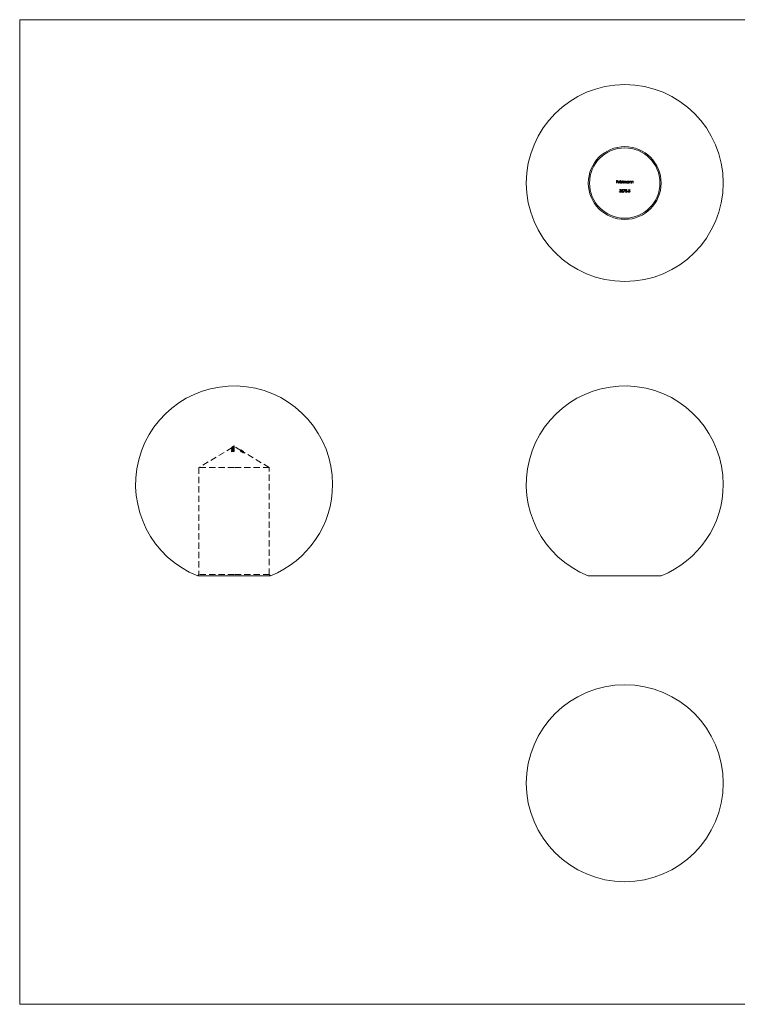
# Model space of a CAD drawing. Units: millimetres. Extents: x 5 to 292, y 5 to 205.
# Drawn here: x 5 to 151, y 5 to 205 of the extents above; entities that cross this region are included whole.
import ezdxf

# ---------------------------------------------------------------- set-up
doc = ezdxf.new("R2010")
doc.units = ezdxf.units.MM
doc.linetypes.add('HIDDEN', pattern=[1.905, 1.27, -0.635])

msp = doc.modelspace()

# ---------------------------------------------------------------- linework, layer by layer
at = {"color": 7, "linetype": 'Continuous', "lineweight": 0}
for p, q in [((292, 205), (5, 205)), ((5, 205), (5, 5)), ((5, 5), (292, 5))]:
    msp.add_line(p, q, dxfattribs=at)
at = {"color": 7, "linetype": 'Continuous', "lineweight": 15}
for p, q in [((126.22, 172.35), (126.47, 172.35)), ((126.22, 171.82), (126.22, 172.35)), ((126.26, 172.3), (126.26, 172.13)), ((126.47, 172.3), (126.26, 172.3)), ((126.26, 172.13), (126.47, 172.13)), ((126.47, 172.08), (126.26, 172.08)), ((126.26, 172.08), (126.26, 171.82)), ((126.47, 172.35), (126.47, 172.3)), ((126.47, 172.13), (126.47, 172.08)), ((126.59, 172.05), (126.89, 172.05)), ((126.93, 172), (126.59, 172)), ((127.02, 172.36), (127.07, 172.36)), ((127.02, 171.82), (127.02, 172.36)), ((127.07, 172.36), (127.07, 171.82)), ((127.52, 172.36), (127.57, 172.36)), ((127.52, 172.13), (127.52, 172.36)), ((127.57, 172.36), (127.57, 171.82)), ((127.68, 172.21), (127.73, 172.21)), ((127.68, 171.82), (127.68, 172.21)), ((127.73, 172.21), (127.73, 172.14)), ((127.95, 171.82), (127.95, 172.02)), ((128.21, 171.82), (128.21, 172.03)), ((128.26, 172.03), (128.26, 171.82)), ((128.71, 172.21), (128.76, 172.21)), ((128.71, 172.14), (128.71, 172.21)), ((128.76, 172.21), (128.76, 171.82)), ((128.87, 172.21), (128.92, 172.21)), ((128.87, 171.82), (128.87, 172.21)), ((128.92, 172.21), (128.92, 172.14)), ((129.16, 171.82), (129.16, 172)), ((129.21, 172.02), (129.21, 171.82)), ((129.32, 172.21), (129.36, 172.21)), ((129.32, 171.82), (129.32, 172.21)), ((129.36, 172.21), (129.36, 172.14)), ((129.61, 171.82), (129.61, 172)), ((129.65, 172.02), (129.65, 171.82)), ((126.26, 171.82), (126.22, 171.82)), ((126.83, 170.09), (126.88, 170.09)), ((126.9, 170.35), (126.85, 170.35)), ((126.87, 171.94), (126.91, 171.92)), ((126.98, 170.21), (126.98, 170.26)), ((127.07, 171.82), (127.02, 171.82)), ((127.24, 170.08), (127.29, 170.08)), ((127.3, 170.21), (127.35, 170.48)), ((127.35, 170.48), (127.57, 170.48)), ((127.39, 170.42), (127.36, 170.28)), ((127.57, 170.42), (127.39, 170.42)), ((127.52, 171.82), (127.52, 171.89)), ((127.57, 171.82), (127.52, 171.82)), ((127.57, 170.48), (127.57, 170.42)), ((127.73, 171.82), (127.68, 171.82)), ((127.68, 170.48), (128, 170.48)), ((127.68, 170.42), (127.68, 170.48)), ((127.92, 170.42), (127.68, 170.42)), ((127.68, 169.96), (127.92, 170.42)), ((128, 170.48), (127.72, 169.93)), ((127.73, 171.98), (127.73, 171.82)), ((127.99, 171.82), (127.95, 171.82)), ((127.99, 171.97), (127.99, 171.82)), ((128.06, 170.08), (128.1, 170.08)), ((128.11, 170.21), (128.17, 170.48)), ((128.17, 170.48), (128.38, 170.48)), ((128.2, 170.42), (128.17, 170.28)), ((128.38, 170.42), (128.2, 170.42)), ((128.26, 171.82), (128.21, 171.82)), ((128.38, 170.48), (128.38, 170.42)), ((128.46, 170.18), (128.66, 170.18)), ((128.46, 170.12), (128.46, 170.18)), ((128.66, 170.12), (128.46, 170.12)), ((128.66, 170.18), (128.66, 170.12)), ((128.69, 170.05), (128.74, 170.08)), ((128.71, 171.82), (128.71, 171.89)), ((128.76, 171.82), (128.71, 171.82)), ((128.92, 171.82), (128.87, 171.82)), ((128.92, 171.96), (128.92, 171.82)), ((129, 170.4), (128.96, 170.37)), ((129.21, 171.82), (129.16, 171.82)), ((129.36, 171.82), (129.32, 171.82)), ((129.36, 171.96), (129.36, 171.82)), ((129.65, 171.82), (129.61, 171.82)), ((127.72, 169.93), (127.68, 169.96)), ((48.56, 92.03), (41.16, 92.03)), ((55.96, 92.03), (48.56, 92.03)), ((135.33, 92.03), (120.53, 92.03))]:
    msp.add_line(p, q, dxfattribs=at)
at = {"color": 7, "linetype": 'HIDDEN', "lineweight": 0}
for p, q in [((48.19, 118.1), (41.41, 114.03)), ((48.02, 118.05), (48.02, 117.93)), ((48.17, 118.2), (48.17, 118.18)), ((48.17, 118.18), (48.17, 118.06)), ((48.17, 118.18), (48.17, 118.06)), ((48.17, 118.03), (48.17, 118)), ((48.25, 118.26), (48.18, 118.21)), ((48.18, 118.2), (48.18, 118.08)), ((48.21, 118.23), (48.21, 118.2)), ((48.21, 118.2), (48.21, 118.09)), ((48.21, 118.04), (48.21, 118.01)), ((48.21, 118.01), (48.21, 117.89)), ((48.24, 118.21), (48.24, 118.1)), ((48.56, 118.32), (48.25, 118.14)), ((48.25, 118.13), (48.25, 118.02)), ((48.26, 118.26), (48.26, 118.14)), ((48.35, 118.23), (48.35, 118.11)), ((48.35, 118.21), (48.35, 118.09)), ((48.36, 118.32), (48.36, 118.2)), ((48.36, 118.16), (48.36, 118.04)), ((48.36, 118.13), (48.36, 118.02)), ((48.37, 118.17), (48.37, 118.05)), ((48.4, 118.28), (48.4, 118.17)), ((48.41, 118.34), (48.41, 118.22)), ((48.49, 118.19), (48.49, 118.08)), ((48.52, 118.1), (48.52, 118.06)), ((48.52, 118.06), (48.52, 117.95)), ((48.56, 118.43), (48.56, 118.4)), ((48.56, 118.4), (48.56, 118.28)), ((49.91, 117.51), (48.56, 118.32)), ((48.56, 118.28), (48.56, 118.27)), ((48.56, 118.27), (48.56, 118.24)), ((48.56, 118.24), (48.56, 118.13)), ((48.56, 118.13), (48.56, 118.11)), ((48.57, 118.1), (48.57, 118.06)), ((48.57, 118.06), (48.57, 117.95)), ((48.02, 117.92), (48.02, 117.93)), ((48.02, 117.83), (48.02, 117.71)), ((48.02, 117.69), (48.02, 117.71)), ((48.03, 117.51), (48.03, 117.39)), ((48.03, 117.25), (48.03, 117.39)), ((48.08, 117.52), (48.08, 117.4)), ((48.08, 117.4), (48.08, 117.28)), ((48.17, 118), (48.17, 117.88)), ((48.17, 117.89), (48.17, 117.91)), ((48.17, 117.89), (48.17, 117.85)), ((48.17, 117.8), (48.17, 117.83)), ((48.17, 117.8), (48.17, 117.69)), ((48.17, 117.72), (48.17, 117.6)), ((48.17, 117.6), (48.17, 117.57)), ((48.17, 117.55), (48.17, 117.57)), ((48.17, 117.55), (48.17, 117.43)), ((48.17, 117.46), (48.17, 117.34)), ((48.21, 117.73), (48.21, 117.62)), ((48.21, 117.62), (48.21, 117.58)), ((48.21, 117.47), (48.21, 117.36)), ((48.24, 117.93), (48.24, 117.82)), ((48.24, 117.82), (48.24, 117.7)), ((48.24, 117.79), (48.24, 117.67)), ((48.24, 117.61), (48.24, 117.49)), ((48.24, 117.56), (48.24, 117.44)), ((48.25, 117.64), (48.25, 117.53)), ((48.25, 117.55), (48.25, 117.43)), ((48.25, 117.3), (48.25, 117.43)), ((48.29, 117.69), (48.29, 117.57)), ((48.29, 117.42), (48.29, 117.3)), ((48.3, 117.55), (48.3, 117.44)), ((48.3, 117.44), (48.3, 117.31)), ((48.32, 117.82), (48.32, 117.71)), ((48.32, 117.56), (48.32, 117.44)), ((48.33, 117.8), (48.33, 117.68)), ((48.33, 117.51), (48.33, 117.68)), ((48.36, 117.99), (48.36, 117.88)), ((48.36, 117.97), (48.36, 117.85)), ((48.36, 117.66), (48.36, 117.55)), ((48.36, 117.4), (48.36, 117.28)), ((48.37, 117.96), (48.37, 117.84)), ((48.37, 117.6), (48.37, 117.48)), ((48.38, 117.83), (48.38, 117.72)), ((48.38, 117.72), (48.38, 117.51)), ((48.38, 117.69), (48.38, 117.58)), ((48.38, 117.43), (48.38, 117.31)), ((48.42, 117.84), (48.42, 117.72)), ((48.42, 117.57), (48.42, 117.46)), ((48.44, 117.8), (48.44, 117.68)), ((48.46, 117.83), (48.46, 117.71)), ((48.49, 117.97), (48.49, 117.85)), ((48.52, 117.72), (48.52, 117.6)), ((48.56, 117.97), (48.56, 117.94)), ((48.56, 117.94), (48.56, 117.88)), ((48.56, 117.88), (48.56, 117.85)), ((48.56, 117.85), (48.56, 117.73)), ((48.56, 117.7), (48.56, 117.67)), ((48.56, 117.67), (48.56, 117.61)), ((48.56, 117.61), (48.56, 117.58)), ((48.56, 117.58), (48.56, 117.46)), ((48.56, 117.44), (48.56, 117.43)), ((48.56, 117.43), (48.56, 117.4)), ((48.56, 117.4), (48.56, 117.29)), ((48.57, 117.72), (48.57, 117.61)), ((49.89, 117.47), (49.89, 117.46)), ((49.89, 117.46), (49.89, 117.35)), ((50.45, 117.3), (49.9, 117.63)), ((50.05, 117.54), (49.9, 117.63)), ((49.9, 117.59), (49.9, 117.62)), ((49.9, 117.62), (50.17, 117.47)), ((49.9, 117.59), (49.9, 117.47)), ((49.9, 117.56), (50.17, 117.4)), ((49.9, 117.51), (50.45, 117.18)), ((50.17, 117.35), (49.9, 117.5)), ((49.96, 117.47), (49.9, 117.5)), ((49.9, 117.44), (49.9, 117.49)), ((49.9, 117.47), (49.96, 117.44)), ((50.17, 117.28), (49.9, 117.44)), ((49.95, 117.44), (49.95, 117.32)), ((49.95, 117.32), (49.95, 117.3)), ((49.96, 117.6), (50.42, 117.31)), ((49.96, 117.58), (49.96, 117.56)), ((50.1, 117.5), (49.96, 117.58)), ((49.96, 117.56), (49.96, 117.44)), ((50.1, 117.45), (49.96, 117.54)), ((50.42, 117.19), (49.96, 117.48)), ((49.96, 117.47), (50.1, 117.39)), ((49.96, 117.42), (50.1, 117.34)), ((50.01, 117.37), (49.98, 117.37)), ((49.98, 117.37), (49.98, 117.25)), ((49.98, 117.25), (50.01, 117.25)), ((49.99, 117.27), (50.03, 117.25)), ((50.01, 117.44), (50.01, 117.32)), ((50.01, 117.43), (50.01, 117.31)), ((50.01, 117.37), (50.01, 117.25)), ((50.03, 117.44), (50.03, 117.33)), ((50.03, 117.43), (50.03, 117.31)), ((50.03, 117.36), (50.03, 117.25)), ((50.03, 117.25), (50.03, 117.23)), ((55.71, 114.03), (50.05, 117.43)), ((50.08, 117.38), (50.08, 117.27)), ((50.09, 117.5), (50.09, 117.39)), ((50.09, 117.39), (50.09, 117.36)), ((50.1, 117.5), (50.1, 117.39)), ((50.1, 117.39), (50.1, 117.27)), ((50.1, 117.39), (50.1, 117.34)), ((50.11, 117.34), (50.17, 117.32)), ((50.11, 117.34), (50.11, 117.23)), ((50.17, 117.2), (50.11, 117.23)), ((50.13, 117.33), (50.13, 117.22)), ((50.14, 117.47), (50.14, 117.35)), ((50.14, 117.37), (50.14, 117.25)), ((50.14, 117.35), (50.14, 117.32)), ((50.17, 117.47), (50.17, 117.35)), ((50.17, 117.35), (50.17, 117.28)), ((50.17, 117.33), (50.17, 117.21)), ((50.17, 117.28), (50.17, 117.2)), ((50.18, 117.36), (50.18, 117.24)), ((50.2, 117.36), (50.2, 117.4)), ((50.2, 117.4), (50.26, 117.37)), ((50.26, 117.33), (50.2, 117.36)), ((50.2, 117.36), (50.2, 117.24)), ((50.26, 117.25), (50.2, 117.29)), ((50.2, 117.24), (50.26, 117.21)), ((50.25, 117.25), (50.25, 117.14)), ((50.26, 117.4), (50.26, 117.39)), ((50.26, 117.37), (50.26, 117.33)), ((50.26, 117.33), (50.26, 117.21)), ((50.26, 117.3), (50.26, 117.26)), ((50.26, 117.3), (50.26, 117.27)), ((50.28, 117.32), (50.28, 117.2)), ((50.28, 117.3), (50.28, 117.23)), ((50.29, 117.18), (50.29, 117.11)), ((50.3, 117.39), (50.3, 117.27)), ((50.3, 117.39), (50.3, 117.39)), ((50.3, 117.28), (50.3, 117.17)), ((50.3, 117.28), (50.33, 117.28)), ((50.3, 117.27), (50.3, 117.21)), ((50.3, 117.22), (50.3, 117.11)), ((50.3, 117.21), (50.31, 117.21)), ((50.3, 117.21), (50.3, 117.09)), ((50.33, 117.16), (50.3, 117.17)), ((50.33, 117.28), (50.33, 117.16)), ((50.36, 117.2), (50.36, 117.08)), ((50.39, 117.32), (50.39, 117.21)), ((50.39, 117.21), (50.39, 117.2)), ((50.39, 117.2), (50.39, 117.09)), ((50.42, 117.31), (50.42, 117.19)), ((50.45, 117.3), (50.45, 117.29)), ((50.45, 117.29), (50.45, 117.18)), ((50.45, 117.18), (50.45, 117.06)), ((48.56, 114.03), (41.41, 114.03)), ((41.41, 114.03), (41.41, 92.28)), ((55.71, 114.03), (48.56, 114.03)), ((55.71, 92.28), (55.71, 114.03)), ((41.41, 92.28), (41.16, 92.03)), ((48.56, 92.28), (41.41, 92.28)), ((55.71, 92.28), (48.56, 92.28)), ((55.96, 92.03), (55.71, 92.28))]:
    msp.add_line(p, q, dxfattribs=at)
at = {"color": 7, "linetype": 'Continuous', "lineweight": 15, "flags": 128}
for points in [[(127.85, 172.17), (127.81, 172.16), (127.78, 172.14), (127.75, 172.11), (127.74, 172.08), (127.73, 171.98)], [(127.95, 172.02), (127.94, 172.08), (127.94, 172.12), (127.92, 172.14), (127.9, 172.16), (127.87, 172.17), (127.85, 172.17)], [(128.12, 172.17), (128.07, 172.16), (128.03, 172.13), (128.01, 172.1), (128, 172.03), (127.99, 171.97)], [(128.21, 172.03), (128.21, 172.09), (128.2, 172.12), (128.19, 172.14), (128.17, 172.15), (128.15, 172.16), (128.13, 172.17), (128.12, 172.17)], [(128.13, 172.21), (128.17, 172.21), (128.2, 172.19), (128.23, 172.16), (128.24, 172.13), (128.26, 172.05), (128.26, 172.03)], [(126.98, 170.26), (127.05, 170.28), (127.08, 170.29), (127.1, 170.32), (127.11, 170.35), (127.11, 170.35)], [(127.14, 170.1), (127.13, 170.14), (127.11, 170.17), (127.08, 170.19), (127.05, 170.2), (126.98, 170.21)]]:
    msp.add_lwpolyline(points, dxfattribs=at)
at = {"color": 7, "linetype": 'HIDDEN', "lineweight": 0, "flags": 128}
for points in [[(48.02, 118.03), (48.13, 118.09), (48.25, 118.13)], [(48.25, 118.02), (48.12, 117.97), (48.02, 117.92)], [(48.24, 118.21), (48.22, 118.2), (48.17, 118.18)], [(48.35, 118.21), (48.29, 118.18), (48.23, 118.17), (48.2, 118.16), (48.18, 118.16), (48.17, 118.17), (48.17, 118.18)], [(48.17, 118.06), (48.17, 118.05), (48.19, 118.05), (48.22, 118.05), (48.25, 118.06), (48.33, 118.08), (48.35, 118.09)], [(48.36, 118.04), (48.3, 118.02), (48.24, 117.99), (48.19, 117.94), (48.17, 117.89), (48.17, 117.88)], [(48.17, 118.03), (48.18, 117.99), (48.22, 117.97), (48.28, 117.96), (48.34, 117.96), (48.36, 117.97)], [(48.21, 118.2), (48.22, 118.19), (48.23, 118.19), (48.25, 118.2), (48.27, 118.2), (48.35, 118.23)], [(48.36, 118.13), (48.31, 118.12), (48.27, 118.09), (48.24, 118.06), (48.22, 118.03), (48.21, 118.01)], [(48.35, 118.11), (48.29, 118.09), (48.26, 118.08), (48.24, 118.08), (48.23, 118.08), (48.22, 118.08), (48.21, 118.08), (48.21, 118.09)], [(48.36, 117.99), (48.32, 117.99), (48.27, 117.99), (48.24, 118), (48.22, 118.02), (48.21, 118.04)], [(48.21, 118.01), (48.23, 117.98), (48.25, 117.96), (48.29, 117.95), (48.34, 117.95), (48.37, 117.96)], [(48.35, 118.23), (48.5, 118.27), (48.56, 118.27)], [(48.56, 118.24), (48.51, 118.24), (48.35, 118.21)], [(48.56, 118.15), (48.39, 118.12), (48.35, 118.11)], [(48.35, 118.09), (48.39, 118.1), (48.56, 118.13)], [(48.36, 118.16), (48.42, 118.17), (48.47, 118.16), (48.51, 118.14), (48.55, 118.12), (48.56, 118.08), (48.57, 118.06)], [(48.52, 118.06), (48.5, 118.1), (48.48, 118.12), (48.43, 118.14), (48.39, 118.14), (48.36, 118.13)], [(48.36, 117.97), (48.43, 117.98), (48.49, 118.01), (48.54, 118.04), (48.56, 118.09), (48.57, 118.1)], [(48.52, 118.1), (48.5, 118.06), (48.47, 118.03), (48.43, 118.01), (48.36, 117.99)], [(48.57, 117.95), (48.55, 117.99), (48.51, 118.03), (48.47, 118.05), (48.42, 118.05), (48.37, 118.05), (48.36, 118.04)], [(48.36, 118.02), (48.41, 118.02), (48.45, 118.02), (48.48, 118), (48.51, 117.98), (48.52, 117.95), (48.52, 117.95)], [(48.37, 118.17), (48.41, 118.18), (48.45, 118.17), (48.48, 118.16), (48.51, 118.14), (48.52, 118.11), (48.52, 118.1)], [(48.37, 117.96), (48.42, 117.97), (48.46, 117.99), (48.49, 118.01), (48.52, 118.05), (48.52, 118.06)], [(48.49, 118.08), (48.54, 118.04), (48.56, 118), (48.57, 117.99)], [(48.56, 118.08), (48.53, 118.08), (48.49, 118.08)], [(48.56, 117.92), (48.12, 117.86), (48.02, 117.83)], [(48.02, 117.81), (48.41, 117.89), (48.56, 117.9)], [(48.02, 117.71), (48.42, 117.8), (48.56, 117.81)], [(48.56, 117.78), (48.42, 117.77), (48.02, 117.69)], [(48.08, 117.52), (48.08, 117.52), (48.03, 117.51)], [(48.03, 117.36), (48.31, 117.4), (48.56, 117.41)], [(48.03, 117.39), (48.04, 117.39), (48.08, 117.4)], [(48.56, 117.29), (48.27, 117.28), (48.03, 117.25)], [(48.25, 117.42), (48.19, 117.42), (48.08, 117.4)], [(48.08, 117.28), (48.12, 117.29), (48.25, 117.3)], [(48.24, 117.93), (48.2, 117.95), (48.17, 117.97), (48.17, 118)], [(48.56, 117.94), (48.38, 117.93), (48.17, 117.89)], [(48.17, 117.91), (48.23, 117.93), (48.24, 117.93)], [(48.36, 117.85), (48.3, 117.84), (48.25, 117.85), (48.21, 117.86), (48.17, 117.88), (48.17, 117.91)], [(48.17, 117.88), (48.18, 117.84), (48.21, 117.82), (48.24, 117.82)], [(48.17, 117.83), (48.35, 117.86), (48.56, 117.88)], [(48.17, 117.77), (48.37, 117.81), (48.56, 117.82)], [(48.24, 117.82), (48.21, 117.81), (48.17, 117.8)], [(48.24, 117.82), (48.2, 117.81), (48.17, 117.8)], [(48.56, 117.76), (48.37, 117.75), (48.17, 117.71)], [(48.36, 117.66), (48.28, 117.66), (48.24, 117.66), (48.2, 117.67), (48.18, 117.68), (48.17, 117.7), (48.17, 117.72)], [(48.17, 117.69), (48.18, 117.69), (48.24, 117.7)], [(48.17, 117.57), (48.37, 117.6), (48.56, 117.61)], [(48.17, 117.6), (48.18, 117.57), (48.2, 117.55), (48.24, 117.54), (48.28, 117.54), (48.36, 117.55)], [(48.24, 117.49), (48.19, 117.52), (48.17, 117.55), (48.17, 117.57)], [(48.24, 117.56), (48.22, 117.55), (48.17, 117.55)], [(48.56, 117.49), (48.36, 117.48), (48.17, 117.46)], [(48.36, 117.4), (48.29, 117.39), (48.24, 117.4), (48.2, 117.41), (48.18, 117.42), (48.17, 117.44), (48.17, 117.46)], [(48.17, 117.43), (48.19, 117.43), (48.24, 117.44)], [(48.17, 117.34), (48.18, 117.31), (48.2, 117.29), (48.24, 117.28), (48.28, 117.28), (48.36, 117.28)], [(48.21, 117.93), (48.23, 117.9), (48.25, 117.88), (48.29, 117.88), (48.34, 117.87), (48.36, 117.88)], [(48.37, 117.84), (48.32, 117.83), (48.27, 117.84), (48.24, 117.85), (48.22, 117.87), (48.21, 117.89)], [(48.21, 117.73), (48.22, 117.71), (48.23, 117.7), (48.25, 117.69), (48.28, 117.69), (48.29, 117.69)], [(48.29, 117.57), (48.25, 117.57), (48.23, 117.58), (48.22, 117.59), (48.21, 117.62)], [(48.21, 117.47), (48.22, 117.45), (48.23, 117.43), (48.26, 117.43), (48.28, 117.42), (48.29, 117.42)], [(48.29, 117.3), (48.25, 117.31), (48.23, 117.32), (48.22, 117.33), (48.21, 117.36)], [(48.56, 117.44), (48.44, 117.44), (48.3, 117.43)], [(48.3, 117.31), (48.42, 117.32), (48.56, 117.32)], [(48.57, 117.99), (48.55, 117.94), (48.5, 117.89), (48.44, 117.87), (48.38, 117.85), (48.36, 117.85)], [(48.36, 117.88), (48.42, 117.89), (48.46, 117.91), (48.5, 117.94), (48.52, 117.97), (48.52, 117.99)], [(48.56, 117.67), (48.46, 117.67), (48.36, 117.66)], [(48.36, 117.55), (48.45, 117.55), (48.56, 117.55)], [(48.56, 117.4), (48.47, 117.4), (48.36, 117.4)], [(48.36, 117.28), (48.45, 117.28), (48.56, 117.29)], [(48.52, 117.95), (48.51, 117.91), (48.47, 117.88), (48.44, 117.86), (48.39, 117.84), (48.37, 117.84)], [(48.37, 117.6), (48.44, 117.61), (48.49, 117.63), (48.54, 117.66), (48.56, 117.7), (48.57, 117.72)], [(48.57, 117.61), (48.55, 117.55), (48.51, 117.52), (48.46, 117.5), (48.4, 117.49), (48.37, 117.48)], [(48.52, 117.72), (48.51, 117.69), (48.48, 117.66), (48.44, 117.64), (48.39, 117.63), (48.38, 117.63)], [(48.38, 117.69), (48.46, 117.7), (48.56, 117.7)], [(48.38, 117.51), (48.43, 117.52), (48.47, 117.54), (48.5, 117.56), (48.52, 117.58), (48.52, 117.6)], [(48.56, 117.58), (48.46, 117.58), (48.38, 117.58)], [(48.38, 117.43), (48.47, 117.43), (48.56, 117.43)], [(48.56, 117.31), (48.46, 117.31), (48.38, 117.31)], [(48.56, 117.85), (48.48, 117.85), (48.42, 117.84)], [(48.42, 117.72), (48.48, 117.73), (48.56, 117.73)], [(48.56, 117.58), (48.49, 117.58), (48.42, 117.57)], [(48.42, 117.46), (48.49, 117.46), (48.56, 117.46)], [(48.44, 117.8), (48.49, 117.77), (48.51, 117.74), (48.52, 117.72)], [(48.49, 117.97), (48.53, 117.97), (48.56, 117.97)], [(48.56, 117.85), (48.53, 117.85), (48.49, 117.85)], [(49.89, 117.46), (49.9, 117.47), (49.91, 117.48), (49.94, 117.47), (49.97, 117.46), (50, 117.45), (50.01, 117.44)], [(50.03, 117.44), (49.97, 117.47), (49.94, 117.48), (49.91, 117.48), (49.9, 117.48), (49.89, 117.47)], [(49.89, 117.35), (49.9, 117.36), (49.92, 117.37), (49.95, 117.36), (49.98, 117.35), (50.03, 117.33)], [(50.01, 117.32), (49.96, 117.35), (49.93, 117.36), (49.91, 117.36), (49.9, 117.36), (49.89, 117.35)], [(49.9, 117.62), (49.93, 117.6), (49.96, 117.59)], [(49.96, 117.57), (49.92, 117.59), (49.9, 117.6)], [(49.96, 117.56), (49.91, 117.58), (49.9, 117.59)], [(50.03, 117.23), (49.95, 117.28), (49.91, 117.31)], [(50.01, 117.43), (49.99, 117.44), (49.97, 117.45), (49.96, 117.45), (49.95, 117.45), (49.95, 117.44)], [(49.95, 117.44), (49.95, 117.45), (49.96, 117.45), (49.98, 117.45), (50, 117.44), (50.02, 117.43), (50.03, 117.43)], [(50.03, 117.31), (50, 117.33), (49.98, 117.33), (49.97, 117.34), (49.95, 117.33), (49.95, 117.33), (49.95, 117.32)], [(49.95, 117.32), (49.95, 117.33), (49.96, 117.33), (49.97, 117.33), (49.99, 117.32), (50.01, 117.31)], [(50.09, 117.5), (50.09, 117.5), (50.09, 117.5), (50.1, 117.5)], [(50.1, 117.39), (50.09, 117.39), (50.09, 117.39), (50.09, 117.39)], [(50.17, 117.47), (50.15, 117.47), (50.14, 117.47), (50.14, 117.47)], [(50.14, 117.35), (50.14, 117.36), (50.15, 117.36), (50.17, 117.35)], [(50.17, 117.32), (50.18, 117.33), (50.19, 117.34), (50.21, 117.33), (50.23, 117.33), (50.26, 117.31), (50.28, 117.3)], [(50.28, 117.19), (50.24, 117.21), (50.21, 117.22), (50.19, 117.22), (50.18, 117.22), (50.17, 117.2)], [(50.45, 117.06), (50.44, 117.05), (50.42, 117.05), (50.39, 117.05), (50.34, 117.07), (50.29, 117.09)], [(50.3, 117.32), (50.37, 117.28), (50.41, 117.27), (50.44, 117.26), (50.45, 117.26), (50.45, 117.26)], [(50.3, 117.22), (50.33, 117.21), (50.36, 117.2), (50.38, 117.2), (50.39, 117.2), (50.39, 117.2)], [(50.45, 117.18), (50.44, 117.17), (50.42, 117.17), (50.39, 117.17), (50.34, 117.19), (50.3, 117.21)], [(50.39, 117.09), (50.39, 117.08), (50.37, 117.08), (50.35, 117.08), (50.33, 117.09), (50.31, 117.1), (50.3, 117.11)], [(50.3, 117.09), (50.35, 117.07), (50.39, 117.05), (50.43, 117.05), (50.44, 117.05), (50.45, 117.06)], [(50.36, 117.08), (50.38, 117.08), (50.39, 117.08), (50.39, 117.09)], [(50.38, 117.18), (50.38, 117.18), (50.39, 117.18), (50.39, 117.18)]]:
    msp.add_lwpolyline(points, dxfattribs=at)
at = {"color": 7, "linetype": 'Continuous', "lineweight": 15}
for centre, radius in [((127.93, 171.82), 20), ((127.93, 171.82), 7.4), ((127.93, 171.82), 7.15), ((127.93, 49.9), 20)]:
    msp.add_circle(centre, radius, dxfattribs=at)
for centre, radius, start, end in [((126.75, 172.02), 0.204, 141.4437, 180.5051), ((126.73, 172.01), 0.194, 178.3522, 270.3208), ((126.73, 172.03), 0.185, 88.5115, 142.4775), ((126.76, 172.01), 0.171, 134.3051, 165.3158), ((126.73, 172), 0.139, 178.764, 270.6791), ((126.74, 172.02), 0.147, 88.8564, 131.1294), ((126.74, 172.03), 0.188, 36.4784, 91.4258), ((126.74, 172.02), 0.146, 12.1437, 91.9529), ((126.71, 172.01), 0.222, 358.942, 35.8794), ((127.36, 172.01), 0.2, 89.0791, 179.7732), ((127.36, 172.01), 0.2, 179.6041, 270.5166), ((127.37, 172.01), 0.153, 88.9283, 179.5355), ((127.37, 172.02), 0.155, 180.7685, 270.2143), ((127.37, 172.03), 0.188, 34.5171, 90.3826), ((127.37, 172.02), 0.152, 359.468, 91.3959), ((127.37, 172.01), 0.153, 268.6316, 359.7124), ((127.89, 172.04), 0.187, 123.6006, 147.1866), ((127.86, 172.04), 0.171, 89.9679, 117.674), ((127.86, 172.09), 0.125, 14.6642, 90.9513), ((128.13, 172.05), 0.16, 91.4224, 155.303), ((128.55, 172.01), 0.2, 89.2333, 179.619), ((128.55, 172.01), 0.2, 179.7673, 270.3533), ((128.55, 172.01), 0.154, 89.0274, 179.4364), ((128.56, 172.02), 0.156, 181.073, 269.9098), ((128.56, 172.03), 0.182, 34.7536, 92.0542), ((128.56, 172.02), 0.152, 359.3194, 91.5445), ((128.56, 172.01), 0.151, 268.1138, 0.2302), ((129.06, 172.04), 0.177, 89.4702, 145.4942), ((129.06, 172.03), 0.138, 90.7099, 165.0848), ((129.46, 171.97), 0.544, 170.4788, 181.4582), ((129.06, 172.07), 0.093, 10.2296, 95.0818), ((129.05, 172.06), 0.158, 346.1775, 86.6546), ((128.73, 172.02), 0.431, 357.7865, 9.5208), ((129.51, 172.04), 0.178, 89.6906, 145.2739), ((129.91, 171.97), 0.545, 170.4929, 181.444), ((129.5, 172.03), 0.138, 90.7074, 165.0873), ((129.51, 172.07), 0.093, 10.2512, 95.0602), ((129.5, 172.06), 0.159, 346.2784, 86.5537), ((129.18, 172.02), 0.431, 357.7857, 9.5216), ((126.73, 172.02), 0.159, 268.7335, 330.793), ((126.74, 172.01), 0.191, 267.846, 333.8813), ((127, 170.11), 0.174, 186.0506, 270.9906), ((127.01, 170.33), 0.159, 89.8188, 171.6627), ((127.02, 170.12), 0.142, 192.2698, 226.8077), ((127.01, 170.32), 0.114, 89.102, 163.5768), ((127, 170.12), 0.134, 231.7878, 272.3344), ((127.02, 170.34), 0.146, 3.3195, 93.3695), ((127.02, 170.34), 0.0967, 7.8061, 96.2939), ((127.02, 170.11), 0.119, 262.4919, 356.9506), ((127.01, 170.11), 0.175, 267.3086, 358.7108), ((127.04, 170.35), 0.126, 300.6875, 0.1477), ((127.04, 170.11), 0.144, 37.1502, 66.4138), ((127.04, 170.1), 0.154, 359.726, 37.4149), ((127.41, 170.1), 0.163, 184.8297, 269.6641), ((127.4, 170.1), 0.116, 190.3147, 271.4075), ((127.43, 169.9), 0.334, 92.7743, 113.4278), ((127.43, 170.08), 0.214, 90.8802, 107.8547), ((127.37, 172.01), 0.198, 268.8393, 321.1734), ((127.41, 170.11), 0.18, 268.6216, 1.9677), ((127.42, 170.12), 0.117, 0.0303, 95.0351), ((127.41, 170.12), 0.132, 269.0679, 0.8869), ((127.42, 170.13), 0.166, 357.3743, 90.4085), ((128.22, 170.1), 0.164, 185.0888, 269.4049), ((128.22, 170.1), 0.115, 190.1334, 271.5888), ((128.24, 169.92), 0.317, 92.2236, 113.9786), ((128.24, 170.06), 0.233, 91.5845, 107.1504), ((128.22, 170.12), 0.132, 269.0542, 0.9005), ((128.22, 170.11), 0.18, 268.4146, 2.1748), ((128.24, 170.12), 0.118, 0.5951, 94.4703), ((128.24, 170.13), 0.165, 357.2016, 90.5812), ((128.56, 172.01), 0.198, 268.9572, 321.0555), ((128.87, 170.12), 0.189, 202.5922, 265.9975), ((128.85, 170.36), 0.125, 87.7236, 179.1671), ((128.86, 170.37), 0.127, 180.4212, 219.8957), ((128.87, 170.12), 0.139, 201.0467, 264.5473), ((129.13, 170.64), 0.51, 223.96, 236.6497), ((128.85, 170.36), 0.0703, 83.9687, 177.6452), ((128.87, 170.37), 0.0966, 183.6167, 230.4335), ((129.71, 171.44), 1.45, 231.7288, 235.2175), ((128.84, 170.31), 0.127, 27.5375, 85.8999), ((128.57, 169.81), 0.489, 41.0188, 55.9992), ((128.85, 170.32), 0.171, 28.3, 86.8412), ((128.86, 170.08), 0.096, 265.3268, 356.3948), ((128.86, 170.08), 0.147, 268.393, 358.5129), ((128.79, 170.05), 0.223, 7.8984, 64.3591), ((128.87, 170.07), 0.0858, 1.2757, 38.8594), ((48.56, 110.61), 20, 0, 248.2844), ((127.93, 110.61), 20, 0, 248.2844), ((48.56, 110.61), 20, 291.7156, 0), ((127.93, 110.61), 20, 291.7156, 0)]:
    msp.add_arc(centre, radius, start, end, dxfattribs=at)
at = {"color": 7, "linetype": 'HIDDEN', "lineweight": 0}
for centre, radius, start, end in [((48.66, 117), 1.23, 94.5774, 121.3663), ((48.64, 116.92), 1.19, 94.077, 121.8667), ((48.7, 117.21), 1.09, 97.4145, 118.9803), ((48.44, 117.84), 0.452, 114.1808, 128.0322), ((48.35, 118.06), 0.215, 114.3155, 147.7303), ((48.6, 117.41), 0.764, 92.7553, 123.6395), ((48.4, 117.91), 0.254, 99.0588, 160.0991), ((48.34, 117.96), 0.2, 113.0132, 149.0326), ((48.51, 117.62), 0.573, 115.6428, 126.5702), ((48.33, 117.86), 0.176, 119.9114, 164.2642), ((47.94, 119.21), 1.04, 283.6267, 286.7259), ((48, 118.89), 0.826, 283.2216, 287.1311), ((48.57, 117.91), 0.459, 110.2328, 140.4968), ((48.88, 117.34), 1.11, 117.6564, 126.7895), ((48.19, 118.62), 0.391, 273.2804, 301.6963), ((48.63, 117.7), 0.572, 113.254, 137.4755), ((48.83, 117.3), 1.01, 117.2319, 127.214), ((48.18, 118.53), 0.425, 274.419, 300.5577), ((48.39, 117.83), 0.187, 97.6537, 160.8837), ((48.63, 118.07), 0.367, 101.0368, 136.6961), ((48.63, 117.96), 0.364, 100.921, 136.8118), ((48.57, 117.86), 0.455, 91.5112, 112.5854), ((48.57, 117.75), 0.455, 91.5055, 112.5911), ((48.58, 118.14), 0.266, 93.9128, 129.3183), ((48.59, 117.98), 0.308, 96.3984, 126.8327), ((48.46, 118.1), 0.103, 3.8601, 73.7458), ((48.45, 118.08), 0.117, 291.4269, 353.907), ((48.31, 117.69), 0.144, 116.4399, 167.8246), ((48.29, 117.67), 0.124, 112.3299, 174.764), ((48.28, 117.59), 0.121, 111.0247, 173.2398), ((48.25, 117.69), 0.0857, 186.0903, 261.187), ((48.3, 117.55), 0.139, 116.1826, 170.9112), ((48.29, 117.44), 0.132, 113.6906, 169.5224), ((48.28, 117.33), 0.114, 108.9322, 174.2809), ((48.33, 117.7), 0.124, 98.3537, 165.8917), ((48.35, 117.66), 0.137, 97.3435, 166.3645), ((48.34, 117.58), 0.133, 100.9308, 163.3145), ((48.27, 117.7), 0.057, 180.798, 248.6669), ((48.34, 117.55), 0.131, 95.6196, 168.0884), ((48.33, 117.44), 0.118, 96.099, 166.1164), ((48.33, 117.32), 0.126, 98.436, 163.7794), ((48.4, 117.52), 0.319, 95.2798, 120.8591), ((48.41, 117.39), 0.33, 95.7222, 120.4167), ((48.33, 117.93), 0.331, 253.418, 276.0228), ((48.33, 117.82), 0.336, 253.5787, 275.8621), ((48.33, 117.84), 0.211, 246.4907, 268.5798), ((48.34, 117.74), 0.227, 247.2814, 267.7891), ((48.24, 118.93), 1.24, 272.0196, 276.0893), ((48.25, 118.69), 1.12, 271.8011, 276.3077), ((48.29, 118.39), 0.968, 269.811, 275.0227), ((48.29, 118.27), 0.97, 269.815, 275.0187), ((48.46, 117.26), 0.58, 93.6458, 104.0351), ((48.46, 117.1), 0.625, 94.0205, 103.6604), ((48.44, 116.95), 0.622, 92.0939, 101.7358), ((48.45, 116.78), 0.679, 92.5, 101.3297), ((48.42, 117.59), 0.0956, 7.7741, 82.0026), ((48.44, 117.7), 0.127, 9.55, 81.7327), ((48.45, 117.59), 0.119, 6.7096, 84.5731), ((48.46, 117.95), 0.108, 288.432, 356.9019), ((50.12, 117.58), 0.253, 207.1513, 249.238), ((50.07, 117.55), 0.203, 205.2472, 242.3972), ((50.07, 117.43), 0.196, 204.5419, 243.1024), ((50.09, 117.51), 0.156, 206.5982, 242.6194), ((50.08, 117.38), 0.147, 205.482, 243.7357), ((49.74, 116.92), 0.589, 53.0147, 62.3053), ((49.85, 117.11), 0.363, 49.5162, 62.5644), ((49.74, 116.81), 0.587, 52.9981, 62.3219), ((49.84, 116.99), 0.368, 49.6111, 62.4694), ((49.99, 117.3), 0.133, 17.8581, 72.5467), ((49.82, 116.9), 0.476, 47.386, 63.3624), ((49.96, 117.16), 0.169, 24.0004, 66.4044), ((48.82, 115.97), 1.89, 45.9701, 48.1473), ((48.6, 115.62), 2.21, 46.127, 47.9904), ((50.43, 117.8), 0.454, 220.6699, 247.8495), ((50.13, 117.49), 0.0483, 196.972, 221.9606), ((50.55, 117.85), 0.656, 224.9034, 243.6159), ((50.04, 117), 0.355, 51.1248, 81.9276), ((50.12, 117.36), 0.0358, 192.5013, 226.4313), ((49.39, 116.52), 1.12, 46.3075, 51.2098), ((49.45, 116.47), 1.03, 46.1037, 51.4136), ((50.64, 117.84), 0.723, 224.9903, 241.8987), ((50.63, 117.71), 0.7, 224.714, 242.175), ((50.46, 117.78), 0.442, 224.5366, 243.334), ((50.23, 117.47), 0.0914, 199.7782, 229.9123), ((50.38, 117.57), 0.321, 220.9286, 246.9421), ((50.24, 117.36), 0.108, 202.1339, 227.5566), ((50.14, 117.15), 0.107, 66.4464, 91.3109), ((50.87, 118.06), 1.01, 226.1034, 232.4077), ((50.92, 118), 1.09, 226.3294, 232.1816), ((49.96, 116.75), 0.648, 60.5081, 69.6808), ((49.95, 116.63), 0.657, 60.5696, 69.6192), ((50.48, 117.56), 0.382, 233.2349, 242.4537), ((50.48, 117.44), 0.375, 233.1503, 242.5384), ((49.95, 116.77), 0.699, 44.6719, 63.617), ((50.46, 117.63), 0.315, 231.3274, 258.4947), ((50.6, 117.86), 0.593, 235.1807, 255.1414), ((50.08, 116.84), 0.478, 40.2201, 68.0687), ((50.51, 117.64), 0.444, 235.3089, 254.5133), ((50.53, 117.59), 0.426, 231.2073, 259.1148), ((50.14, 116.86), 0.364, 33.225, 68.4114), ((50.17, 116.94), 0.265, 34.4793, 65.8854), ((50.47, 117.63), 0.446, 245.8513, 255.8028), ((50.45, 117.44), 0.373, 244.8627, 256.7914), ((50.09, 116.99), 0.454, 48.0299, 62.6329), ((50.04, 116.84), 0.607, 47.6269, 64.6517), ((50.41, 117.49), 0.196, 236.1829, 265.8894), ((49.78, 116.34), 1.07, 51.3031, 60.9755), ((50.21, 117.09), 0.216, 32.6274, 64.2817), ((50.47, 117.44), 0.298, 234.5218, 265.4664), ((50.22, 116.98), 0.203, 31.6026, 65.3065), ((50.22, 117.04), 0.269, 31.3385, 64.9342), ((50.18, 116.87), 0.326, 34.3591, 61.9137)]:
    msp.add_arc(centre, radius, start, end, dxfattribs=at)

doc.saveas('drawing.dxf')
